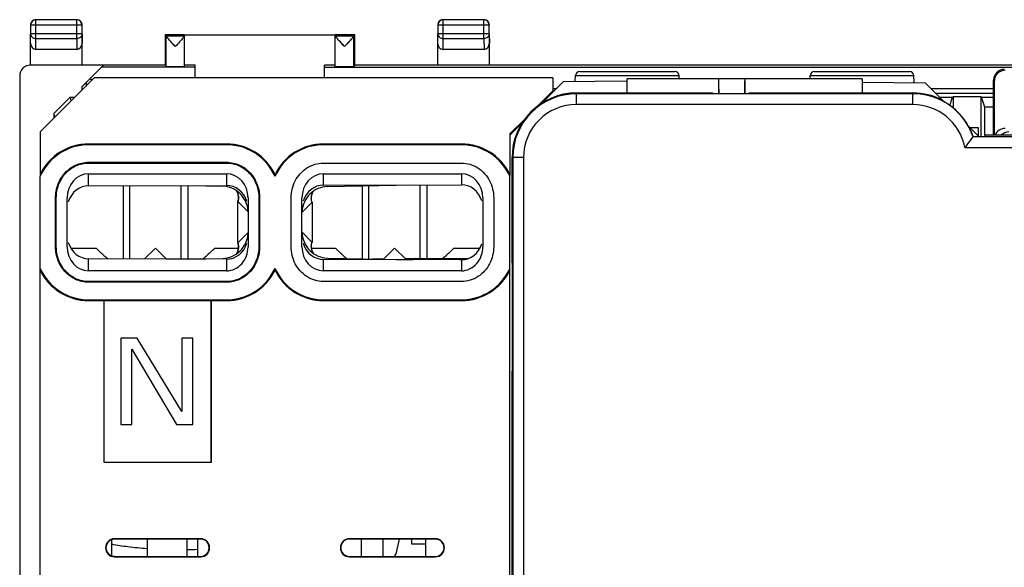
# Model space of a CAD drawing. Units: millimetres. Extents: x -44 to 45.8, y -24.5 to 24.5.
# Drawn here: x -44 to 1.7, y -0.9 to 24.5 of the extents above; entities that cross this region are included whole.
import ezdxf

# ---------------------------------------------------------------- set-up
doc = ezdxf.new("R2010")
doc.units = ezdxf.units.MM
doc.header["$LTSCALE"] = 16.335
doc.layers.get('0').update_dxf_attribs({"linetype": 'CONTINUOUS'})
for name, color, linetype in [('ASSI', 7, 'CONTINUOUS'), ('COPY-PUBBLISH', 7, 'CONTINUOUS'), ('CURVE', 7, 'CONTINUOUS'), ('DRAFT', 7, 'CONTINUOUS'), ('RACCORDO', 7, 'CONTINUOUS'), ('SMUSSO', 7, 'CONTINUOUS'), ('SUPERFICI', 7, 'CONTINUOUS')]:
    doc.layers.add(name, color=color, linetype=linetype)

msp = doc.modelspace()

# ---------------------------------------------------------------- linework, layer by layer
at = {"color": 7, "linetype": 'CONTINUOUS'}
for p, q in [((-43.025, 19.3), (-40.525, 21.8)), ((-19.225, 21.8), (-40.525, 21.8)), ((-19.225, 21.8), (-19.225, 21.2)), ((-19.225, 21.2), (-19.929, 20.496)), ((-0.652, 20.923), (-0.652, 20.41)), ((-20.521, 19.904), (-21.225, 19.2)), ((0.065, 19.56), (0.525, 19.1)), ((0.525, 19.077), (0.525, 19.1)), ((-39.175, 16.798), (-39.175, 13.402)), ((-38.868, 13.401), (-38.868, 16.799)), ((-36.481, 13.4), (-36.481, 16.806)), ((-36.175, 16.807), (-36.175, 13.4)), ((-28.075, 16.791), (-28.075, 13.409)), ((-27.768, 13.403), (-27.768, 16.797)), ((-25.381, 13.4), (-25.381, 16.838)), ((-25.075, 16.839), (-25.075, 13.4)), ((-41.603, 13.9), (-40.425, 13.9)), ((-38.175, 13.4), (-37.675, 13.9)), ((-37.675, 13.9), (-37.175, 13.4)), ((-34.925, 13.9), (-33.825, 13.9)), ((-30.427, 13.9), (-29.325, 13.9)), ((-27.075, 13.4), (-26.575, 13.9)), ((-26.575, 13.9), (-26.075, 13.4)), ((-23.825, 13.9), (-22.616, 13.9)), ((-37.175, 13.4), (-35.764, 13.4)), ((-27.611, 13.4), (-27.075, 13.4)), ((-23.198, 13.4), (-26.075, 13.4)), ((-39.275, 9.718), (-39.275, 5.718)), ((-38.525, 9.718), (-39.275, 9.718)), ((-36.442, 6.314), (-38.525, 9.718)), ((-36.442, 9.718), (-36.442, 6.314)), ((-35.942, 9.718), (-36.442, 9.718)), ((-35.942, 5.718), (-35.942, 9.718)), ((-38.775, 5.718), (-38.775, 9.207)), ((-38.775, 9.207), (-36.692, 5.718)), ((-39.275, 5.718), (-38.775, 5.718)), ((-36.692, 5.718), (-35.942, 5.718)), ((-39.7, -0.398), (-39.7, 0.398)), ((-38.05, -0.398), (-38.05, 0.398)), ((-36.2, -0.398), (-36.2, 0.398)), ((-35.725, 0.399), (-35.725, -0.399)), ((-28.125, 0.399), (-28.125, -0.399)), ((-27.125, 0.399), (-27.125, -0.399))]:
    msp.add_line(p, q, dxfattribs=at)
for centre, radius, start, end in [((-35.245, 19.075), 7.322, 224.9735, 227.0343), ((-35.494, 18.809), 6.958, 227.0423, 227.4274), ((-39.856, 18.809), 6.958, 312.5726, 312.9577), ((-40.193, 19.166), 7.449, 312.9832, 315.0089), ((-24.145, 19.075), 7.322, 224.9735, 227.0343), ((-24.394, 18.809), 6.958, 227.0423, 227.4274), ((-28.756, 18.809), 6.958, 312.5726, 312.9577), ((-29.093, 19.166), 7.449, 312.9832, 315.0089), ((-35.58, 18.716), 6.831, 227.4277, 227.7447), ((-35.66, 18.628), 6.712, 227.7445, 228.1377), ((-35.734, 18.545), 6.601, 228.1379, 228.4594), ((-35.799, 18.472), 6.503, 228.4593, 228.8132), ((-35.863, 18.398), 6.406, 228.8132, 229.1832), ((-36.126, 18.09), 6, 229.1576, 231.3527), ((-39.288, 18.166), 6.1, 308.6949, 310.8249), ((-39.487, 18.398), 6.406, 310.8168, 311.1868), ((-39.551, 18.472), 6.503, 311.1868, 311.5407), ((-39.616, 18.545), 6.601, 311.5406, 311.8621), ((-39.69, 18.628), 6.712, 311.8623, 312.2555), ((-39.77, 18.715), 6.831, 312.2553, 312.5723), ((-24.48, 18.716), 6.831, 227.4277, 227.7447), ((-24.56, 18.628), 6.712, 227.7445, 228.1377), ((-24.634, 18.545), 6.601, 228.1379, 228.4594), ((-24.699, 18.472), 6.503, 228.4593, 228.8132), ((-24.763, 18.398), 6.406, 228.8132, 229.1832), ((-24.997, 18.124), 6.045, 229.164, 231.0483), ((-28.181, 18.159), 6.09, 308.6072, 310.8256), ((-28.387, 18.398), 6.406, 310.8168, 311.1868), ((-28.451, 18.472), 6.503, 311.1868, 311.5407), ((-28.516, 18.545), 6.601, 311.5406, 311.8621), ((-28.59, 18.628), 6.712, 311.8623, 312.2555), ((-28.67, 18.715), 6.831, 312.2553, 312.5723)]:
    msp.add_arc(centre, radius, start, end, dxfattribs=at)
at = {"color": 250, "linetype": 'CONTINUOUS'}
msp.add_arc((-36.628, 22.319), 22.409, 271.0943, 272.3105, dxfattribs=at)
msp.add_open_spline([(-38.051, -0.044), (-38.352, -0.024), (-38.905, 0.026), (-39.454, 0.109), (-39.702, 0.161)], degree=3, knots=[0, 0, 0, 0, 0.544015, 1, 1, 1, 1], dxfattribs=at)
at = {"layer": 'ASSI', "color": 7, "linetype": 'CONTINUOUS'}
for p, q in [((-43.471, 24.246), (-43.471, 23.844)), ((-41.329, 24.496), (-43.221, 24.496)), ((-41.079, 23.844), (-41.079, 24.246)), ((-24.571, 24.246), (-24.571, 23.844)), ((-22.429, 24.496), (-24.321, 24.496)), ((-22.179, 23.844), (-22.179, 24.246)), ((-41.075, 22.4), (-41.075, 23.844)), ((-37.225, 23.8), (-37.225, 22.4)), ((-37.225, 23.8), (-37.181, 23.756)), ((-36.325, 23.8), (-37.225, 23.8)), ((-36.325, 22.334), (-36.325, 23.794)), ((-36.325, 23.794), (-29.325, 23.794)), ((-28.425, 23.8), (-29.325, 23.8)), ((-29.325, 22.334), (-29.325, 23.794)), ((-28.425, 23.8), (-28.469, 23.756)), ((-28.425, 22.4), (-28.425, 23.8)), ((-22.175, 22.4), (-22.175, 23.844)), ((-43.475, 22.4), (-43.475, 23.41)), ((-37.181, 23.756), (-36.325, 23.756)), ((-37.181, 22.334), (-37.181, 23.751)), ((-36.325, 23.751), (-36.325, 23.749)), ((-29.325, 23.756), (-28.469, 23.756)), ((-28.469, 22.334), (-28.469, 23.751)), ((-24.575, 22.4), (-24.575, 23.41)), ((-41.324, 23.123), (-43.226, 23.123)), ((-22.424, 23.123), (-24.326, 23.123)), ((-40.171, 22.4), (-37.225, 22.4)), ((-37.225, 22.4), (-37.181, 22.334)), ((-28.425, 22.4), (-28.469, 22.334)), ((-28.425, 22.4), (30.275, 22.4)), ((-40.084, 22.391), (-43.475, 22.391)), ((-41.075, 21.4), (-40.084, 22.391)), ((-35.825, 22.304), (-40.171, 22.304)), ((-35.825, 22.391), (-36.325, 22.391)), ((-35.825, 21.8), (-35.825, 22.391)), ((-29.825, 21.8), (-29.825, 22.391)), ((-29.325, 22.391), (-29.825, 22.391)), ((-29.825, 22.304), (20.131, 22.304)), ((-43.975, 21.891), (-43.975, -21.891)), ((-43.025, 19.3), (-40.525, 21.8)), ((-19.225, 21.8), (-40.525, 21.8)), ((-19.225, 21.8), (-19.225, 21.15)), ((-15.775, 21.1), (-15.775, 21.759)), ((-4.875, 21.759), (-15.775, 21.759)), ((-11.534, 21.759), (-11.529, 21.754)), ((-10.321, 21.754), (-10.316, 21.759)), ((-4.875, 21.759), (-4.875, 21.1)), ((-41.075, 21.25), (-41.075, 21.4)), ((-19.225, 21.2), (-19.929, 20.496)), ((-1.467, 21.092), (1.225, 21.092)), ((-42.388, 20.149), (-41.638, 20.9)), ((-41.638, 20.9), (-41.607, 20.718)), ((-41.638, 20.9), (-41.425, 20.9)), ((-19.565, 20.81), (-19.616, 20.809)), ((-1.275, 20.9), (-0.675, 20.9)), ((-0.801, 20.523), (-0.675, 20.9)), ((-0.675, 20.9), (-0.652, 20.923)), ((-0.652, 20.923), (-0.652, 20.41)), ((0.65, 20.923), (-0.652, 20.923)), ((0.65, 19.077), (0.65, 20.923)), ((0.673, 20.9), (0.65, 20.923)), ((0.825, 20.444), (0.673, 20.9)), ((0.673, 20.9), (1.225, 20.9)), ((-42.388, 20.149), (-42.388, 19.937)), ((-42.388, 20.149), (-42.358, 19.967)), ((0.825, 19.15), (0.825, 20.444)), ((1.225, 20.444), (0.825, 20.444)), ((-20.521, 19.904), (-21.225, 19.2)), ((-43.025, 19.3), (-43.025, 17.267)), ((-21.225, 19.2), (-21.225, 17.267)), ((-34.375, 18.732), (-40.775, 18.732)), ((-34.375, 18.697), (-40.775, 18.697)), ((-23.475, 18.732), (-29.875, 18.732)), ((-23.475, 18.697), (-29.875, 18.697)), ((-40.775, 17.885), (-34.375, 17.885)), ((-40.775, 17.85), (-34.375, 17.85)), ((-29.875, 17.85), (-23.475, 17.85)), ((-43.025, -19.3), (-43.025, 17.239)), ((-40.775, 17.35), (-34.375, 17.35)), ((-32.125, 17.322), (-32.125, 17.239)), ((-29.875, 17.35), (-23.475, 17.35)), ((-21.225, -14.15), (-21.225, 17.239)), ((-40.775, 16.794), (-34.375, 16.812)), ((-29.875, 16.825), (-23.475, 16.844)), ((-42.31, 13.968), (-42.31, 16.232)), ((-42.275, 13.968), (-42.275, 16.232)), ((-41.775, 13.968), (-41.775, 16.232)), ((-33.375, 16.232), (-33.375, 13.968)), ((-32.875, 16.232), (-32.875, 13.968)), ((-32.84, 16.232), (-32.84, 13.968)), ((-31.375, 13.968), (-31.375, 16.232)), ((-30.875, 13.968), (-30.875, 16.232)), ((-22.475, 16.232), (-22.475, 13.968)), ((-21.975, 16.232), (-21.975, 13.968)), ((-34.375, 13.388), (-40.775, 13.406)), ((-23.475, 13.356), (-29.875, 13.375)), ((-34.375, 12.85), (-40.775, 12.85)), ((-32.125, 12.878), (-32.125, 12.961)), ((-23.475, 12.85), (-29.875, 12.85)), ((-34.375, 12.35), (-40.775, 12.35)), ((-23.475, 12.35), (-29.875, 12.35)), ((-34.375, 12.315), (-40.775, 12.315)), ((-40.775, 11.503), (-34.375, 11.503)), ((-40.775, 11.468), (-40.075, 11.468)), ((-40.075, 11.468), (-40.075, 3.968)), ((-40.075, 11.468), (-40.066, 11.459)), ((-40.066, 11.459), (-40.066, 3.977)), ((-35.084, 11.459), (-40.066, 11.459)), ((-35.075, 11.468), (-35.084, 11.459)), ((-35.084, 3.977), (-35.084, 11.459)), ((-35.075, 3.968), (-35.075, 11.468)), ((-35.075, 11.468), (-34.375, 11.468)), ((-29.875, 11.503), (-23.475, 11.503)), ((-29.875, 11.468), (-23.475, 11.468)), ((-39.275, 9.718), (-39.275, 5.718)), ((-38.525, 9.718), (-39.275, 9.718)), ((-36.442, 6.314), (-38.525, 9.718)), ((-36.442, 9.718), (-36.442, 6.314)), ((-35.942, 9.718), (-36.442, 9.718)), ((-35.942, 5.718), (-35.942, 9.718)), ((-38.775, 5.718), (-38.775, 9.207)), ((-38.775, 9.207), (-36.692, 5.718)), ((-39.275, 5.718), (-38.775, 5.718)), ((-36.692, 5.718), (-35.942, 5.718)), ((-40.075, 3.968), (-40.066, 3.977)), ((-40.075, 3.968), (-35.075, 3.968)), ((-40.066, 3.977), (-35.084, 3.977)), ((-35.075, 3.968), (-35.084, 3.977)), ((-35.575, 0.417), (-39.575, 0.417)), ((-35.575, 0.399), (-39.575, 0.398)), ((-24.675, 0.417), (-28.675, 0.417)), ((-24.675, 0.4), (-28.675, 0.399)), ((-39.575, -0.398), (-35.575, -0.399)), ((-39.575, -0.417), (-35.575, -0.417)), ((-28.675, -0.399), (-24.675, -0.4)), ((-28.675, -0.417), (-24.675, -0.417))]:
    msp.add_line(p, q, dxfattribs=at)
at = {"layer": 'ASSI', "color": 250, "linetype": 'CONTINUOUS'}
for p, q in [((-41.079, 24.246), (-43.471, 24.246)), ((-43.221, 23.628), (-43.221, 24.496)), ((-41.329, 23.628), (-41.329, 24.496)), ((-22.179, 24.246), (-24.571, 24.246)), ((-24.321, 23.628), (-24.321, 24.496)), ((-22.429, 23.628), (-22.429, 24.496)), ((-43.475, 23.41), (-43.471, 23.844)), ((-41.079, 23.844), (-43.471, 23.844)), ((-41.079, 23.844), (-41.075, 23.41)), ((-24.575, 23.41), (-24.571, 23.844)), ((-22.179, 23.844), (-24.571, 23.844)), ((-22.179, 23.844), (-22.175, 23.41)), ((-43.226, 23.123), (-43.221, 23.628)), ((-43.221, 23.628), (-41.329, 23.628)), ((-41.329, 23.628), (-41.324, 23.123)), ((-24.326, 23.123), (-24.321, 23.628)), ((-24.321, 23.628), (-22.429, 23.628)), ((-22.429, 23.628), (-22.424, 23.123)), ((-40.892, 21.583), (-40.892, 21.433)), ((-10.321, 21.754), (-11.529, 21.754)), ((-19.225, 21.304), (-19.071, 21.304)), ((-1.679, 21.304), (1.225, 21.304)), ((-40.775, 18.732), (-40.775, 18.697)), ((-34.375, 18.732), (-34.375, 18.697)), ((-29.875, 18.732), (-29.875, 18.697)), ((-23.475, 18.732), (-23.475, 18.697)), ((-40.775, 17.85), (-40.775, 17.885)), ((-34.375, 17.85), (-34.375, 17.885)), ((-40.775, 16.794), (-40.775, 17.35)), ((-34.375, 17.35), (-34.375, 16.812)), ((-29.875, 16.825), (-29.875, 17.35)), ((-23.475, 17.35), (-23.475, 16.844)), ((-42.275, 16.232), (-42.31, 16.232)), ((-32.875, 16.232), (-32.84, 16.232)), ((-42.275, 13.968), (-42.31, 13.968)), ((-32.875, 13.968), (-32.84, 13.968)), ((-40.775, 12.85), (-40.775, 13.406)), ((-34.375, 13.388), (-34.375, 12.85)), ((-29.875, 12.85), (-29.875, 13.375)), ((-23.475, 13.356), (-23.475, 12.85)), ((-40.775, 12.35), (-40.775, 12.315)), ((-34.375, 12.35), (-34.375, 12.315)), ((-40.775, 11.468), (-40.775, 11.503)), ((-34.375, 11.468), (-34.375, 11.503)), ((-29.875, 11.468), (-29.875, 11.503)), ((-23.475, 11.468), (-23.475, 11.503)), ((-39.575, 0.417), (-39.575, 0.398)), ((-35.575, 0.417), (-35.575, 0.399)), ((-28.675, 0.417), (-28.675, 0.399)), ((-24.675, 0.417), (-24.675, 0.4)), ((-39.575, -0.417), (-39.575, -0.398)), ((-35.575, -0.417), (-35.575, -0.399)), ((-28.675, -0.417), (-28.675, -0.399)), ((-24.675, -0.417), (-24.675, -0.4))]:
    msp.add_line(p, q, dxfattribs=at)
at = {"layer": 'ASSI', "color": 7, "linetype": 'CONTINUOUS'}
for centre, radius, start, end in [((-43.225, 24.25), 0.25, 89.9997, 180.0003), ((-43.221, 24.246), 0.25, 90.0025, 179.9975), ((-41.329, 24.246), 0.25, 0.0025, 89.9975), ((-41.325, 24.25), 0.25, 359.9997, 90.0003), ((-24.325, 24.25), 0.25, 89.9997, 180.0003), ((-24.321, 24.246), 0.25, 90.0025, 179.9975), ((-22.429, 24.246), 0.25, 0.0025, 89.9975), ((-22.425, 24.25), 0.25, 359.9997, 90.0003), ((-38.156, 25.138), 2.305, 319.6833, 320.0271), ((-36.031, 24.75), 5.548, 212.5254, 213.6445), ((-40.775, 16.232), 2.5, 90, 154.1581), ((-40.775, 16.232), 2.465, 90, 155.8876), ((-34.375, 16.232), 2.5, 25.8419, 90), ((-34.375, 16.232), 2.465, 24.1124, 90), ((-29.875, 16.232), 2.5, 90, 154.1581), ((-29.875, 16.232), 2.465, 90, 155.8876), ((-23.475, 16.232), 2.5, 25.8419, 90), ((-23.475, 16.232), 2.465, 24.1124, 90), ((-40.775, 13.968), 2.465, 204.1124, 270), ((-40.775, 13.968), 2.5, 205.8419, 270), ((-34.375, 13.968), 2.465, 270, 335.8876), ((-34.375, 13.968), 2.5, 270, 334.1581), ((-29.875, 13.968), 2.465, 204.1124, 270), ((-29.875, 13.968), 2.5, 205.8419, 270), ((-23.475, 13.968), 2.465, 270, 335.8876), ((-23.475, 13.968), 2.5, 270, 334.1581), ((-39.575, 0), 0.417, 90, 270), ((-35.575, 0), 0.417, 270, 90), ((-28.675, 0), 0.417, 90, 270), ((-24.675, 0), 0.417, 270, 90)]:
    msp.add_arc(centre, radius, start, end, dxfattribs=at)
for centre, major_axis, ratio, start_param, end_param in [((-43.225, 23.411), (0.003, 0.289), 0.866014, -4.700754, -3.132866), ((-41.325, 23.411), (-0.003, 0.289), 0.866014, -3.150319, -1.582432), ((-37.181, 23.256), (0, 0.5), 0.005818, -0.149597, -0.005818), ((-28.469, 23.256), (0, 0.5), 0.005818, 0.005818, 0.149597), ((-24.325, 23.411), (0.003, 0.289), 0.866014, -4.700754, -3.132866), ((-22.425, 23.411), (-0.003, 0.289), 0.866014, -3.150319, -1.582432), ((-43.475, 21.891), (0.447, 0.224), 0.99981, 1.107103, 2.678052), ((-36.753, 22.334), (0.428, 0), 0.008727, -3.135775, 0), ((-28.897, 22.334), (0.428, 0), 0.008727, -3.141593, -0.005818), ((-11.534, 20.759), (0, 1), 0.008727, -1.25015, -0.008727), ((-11.529, 19.754), (0, 2), 0.008727, -0.850232, -0.008727), ((-10.321, 19.754), (0, 2), 0.008727, 0.008727, 0.850232), ((-10.316, 20.759), (0, 1), 0.008727, 0.008727, 1.25015), ((-40.775, 16.232), (0, 1.118), 0.894427, 0, 1.570796), ((-34.375, 16.232), (0, 1.118), 0.894427, -1.570796, 0), ((-29.875, 16.232), (0, 1.118), 0.894427, 0, 1.570796), ((-23.475, 16.232), (0, 1.118), 0.894427, -1.570796, 0), ((-40.775, 15.676), (0.013, 1.118), 0.894398, 0.012877, 1.247696), ((-34.375, 15.694), (0.013, 1.118), 0.894398, -1.220081, 0.012877), ((-29.875, 15.707), (0.013, 1.118), 0.894398, 0.012877, 1.247696), ((-23.475, 15.725), (0.013, 1.118), 0.894398, -1.220081, 0.012877), ((-40.775, 13.968), (0, 1.118), 0.894427, -4.712389, -3.141593), ((-40.775, 14.524), (-0.013, 1.118), 0.894398, -4.386789, -3.154469), ((-34.375, 14.506), (-0.013, 1.118), 0.894398, -3.154469, -1.919021), ((-34.375, 13.968), (0, 1.118), 0.894427, -3.141593, -1.570796), ((-29.875, 13.968), (0, 1.118), 0.894427, -4.712389, -3.141593), ((-29.875, 14.493), (-0.013, 1.118), 0.894398, -4.386789, -3.154469), ((-23.475, 14.475), (-0.013, 1.118), 0.894398, -3.154469, -1.919021), ((-23.475, 13.968), (0, 1.118), 0.894427, -3.141593, -1.570796), ((-39.575, 0), (0.398, 0), 1, 1.570897, 4.712288), ((-35.575, 0), (0.399, 0), 1, -1.570897, 1.570897), ((-28.675, 0), (0.399, 0), 1, 1.570897, 4.712288), ((-24.675, 0), (0.4, 0), 1, -1.570897, 1.570897)]:
    msp.add_ellipse(centre, major_axis=major_axis, ratio=ratio, start_param=start_param, end_param=end_param, dxfattribs=at)
at = {"layer": 'ASSI', "color": 250, "linetype": 'CONTINUOUS'}
for points in [[(-43.471, 23.844), (-43.471, 23.816), (-43.457, 23.757), (-43.4, 23.686), (-43.317, 23.639), (-43.253, 23.628), (-43.221, 23.628)], [(-41.079, 23.844), (-41.079, 23.816), (-41.093, 23.757), (-41.15, 23.686), (-41.233, 23.639), (-41.297, 23.628), (-41.329, 23.628)], [(-24.571, 23.844), (-24.571, 23.816), (-24.557, 23.757), (-24.5, 23.686), (-24.417, 23.639), (-24.353, 23.628), (-24.321, 23.628)], [(-22.179, 23.844), (-22.179, 23.816), (-22.193, 23.757), (-22.25, 23.686), (-22.333, 23.639), (-22.397, 23.628), (-22.429, 23.628)]]:
    msp.add_open_spline(points, degree=3, knots=[0, 0, 0, 0, 0.233162, 0.476671, 0.733812, 1, 1, 1, 1], dxfattribs=at)
at = {"layer": 'ASSI', "color": 7, "linetype": 'CONTINUOUS'}
for points, knots in [([(-36.753, 23.256), (-36.777, 23.282), (-36.824, 23.334), (-36.895, 23.41), (-36.963, 23.484), (-37.017, 23.544), (-37.058, 23.59), (-37.086, 23.622), (-37.111, 23.651), (-37.134, 23.679), (-37.153, 23.702), (-37.167, 23.722), (-37.176, 23.736), (-37.18, 23.746), (-37.181, 23.749), (-37.181, 23.751)], [0, 0, 0, 0, 0.16137, 0.320552, 0.475032, 0.621532, 0.690416, 0.755413, 0.815585, 0.869799, 0.916721, 0.954883, 0.982875, 0.992776, 1, 1, 1, 1]), ([(-36.753, 23.256), (-36.801, 23.308), (-36.871, 23.384), (-36.963, 23.484), (-37.027, 23.555), (-37.084, 23.619), (-37.126, 23.668), (-37.153, 23.702), (-37.167, 23.722), (-37.177, 23.738), (-37.181, 23.747), (-37.181, 23.751)], [0, 0, 0, 0, 0.320579, 0.475072, 0.621584, 0.755475, 0.869866, 0.916792, 0.954957, 0.982952, 1, 1, 1, 1]), ([(-36.39, 23.657), (-36.444, 23.593), (-36.565, 23.46), (-36.687, 23.327), (-36.753, 23.256)], [0, 0, 0, 0, 0.462568, 1, 1, 1, 1]), ([(-36.325, 23.751), (-36.325, 23.749), (-36.326, 23.745), (-36.33, 23.737), (-36.336, 23.727), (-36.347, 23.711), (-36.365, 23.688), (-36.381, 23.668), (-36.39, 23.657)], [0, 0, 0, 0, 0.0505, 0.123847, 0.220455, 0.339235, 0.636293, 1, 1, 1, 1]), ([(-36.325, 23.749), (-36.326, 23.744), (-36.333, 23.732), (-36.346, 23.712), (-36.366, 23.686), (-36.381, 23.667), (-36.39, 23.657)], [0, 0, 0, 0, 0.136217, 0.355589, 0.647873, 1, 1, 1, 1]), ([(-28.897, 23.256), (-28.921, 23.282), (-28.969, 23.334), (-29.039, 23.41), (-29.107, 23.485), (-29.162, 23.545), (-29.203, 23.591), (-29.23, 23.623), (-29.256, 23.652), (-29.278, 23.679), (-29.297, 23.703), (-29.312, 23.723), (-29.32, 23.737), (-29.324, 23.746), (-29.325, 23.75), (-29.325, 23.751)], [0, 0, 0, 0, 0.161757, 0.321306, 0.476111, 0.622859, 0.69182, 0.756851, 0.817, 0.871117, 0.917853, 0.955724, 0.983319, 0.992994, 1, 1, 1, 1]), ([(-28.897, 23.256), (-28.945, 23.308), (-29.015, 23.384), (-29.107, 23.485), (-29.171, 23.555), (-29.228, 23.62), (-29.27, 23.669), (-29.297, 23.703), (-29.312, 23.723), (-29.321, 23.738), (-29.325, 23.748), (-29.325, 23.751)], [0, 0, 0, 0, 0.321336, 0.476155, 0.622916, 0.756919, 0.871192, 0.917932, 0.955807, 0.983405, 1, 1, 1, 1]), ([(-28.469, 23.751), (-28.469, 23.747), (-28.473, 23.738), (-28.483, 23.722), (-28.497, 23.702), (-28.524, 23.668), (-28.566, 23.619), (-28.623, 23.555), (-28.687, 23.484), (-28.779, 23.384), (-28.849, 23.308), (-28.897, 23.256)], [0, 0, 0, 0, 0.017048, 0.045043, 0.083208, 0.130134, 0.244525, 0.378416, 0.524928, 0.679421, 1, 1, 1, 1]), ([(-28.535, 23.656), (-28.56, 23.627), (-28.615, 23.564), (-28.703, 23.467), (-28.798, 23.363), (-28.864, 23.292), (-28.897, 23.256)], [0, 0, 0, 0, 0.215203, 0.462929, 0.72776, 1, 1, 1, 1]), ([(-28.469, 23.751), (-28.469, 23.749), (-28.471, 23.744), (-28.474, 23.736), (-28.48, 23.727), (-28.491, 23.71), (-28.51, 23.687), (-28.526, 23.667), (-28.535, 23.656)], [0, 0, 0, 0, 0.051603, 0.12589, 0.223092, 0.342073, 0.638384, 1, 1, 1, 1]), ([(-42.31, 16.232), (-42.31, 16.44), (-42.237, 16.858), (-41.965, 17.315), (-41.657, 17.599), (-41.298, 17.813), (-40.982, 17.885), (-40.775, 17.885)], [0, 0, 0, 0, 0.249946, 0.499722, 0.625157, 0.750586, 1, 1, 1, 1]), ([(-42.275, 16.232), (-42.275, 16.436), (-42.203, 16.846), (-41.937, 17.294), (-41.636, 17.571), (-41.286, 17.78), (-40.977, 17.85), (-40.775, 17.85)], [0, 0, 0, 0, 0.250693, 0.50067, 0.625794, 0.750908, 1, 1, 1, 1]), ([(-34.375, 17.885), (-34.168, 17.885), (-33.852, 17.813), (-33.493, 17.599), (-33.185, 17.315), (-32.913, 16.858), (-32.84, 16.44), (-32.84, 16.232)], [0, 0, 0, 0, 0.24942, 0.374852, 0.500288, 0.750059, 1, 1, 1, 1]), ([(-34.375, 17.85), (-34.173, 17.85), (-33.864, 17.78), (-33.514, 17.571), (-33.213, 17.294), (-32.947, 16.846), (-32.875, 16.436), (-32.875, 16.232)], [0, 0, 0, 0, 0.249092, 0.374206, 0.49933, 0.749307, 1, 1, 1, 1]), ([(-40.775, 12.315), (-40.982, 12.315), (-41.298, 12.387), (-41.657, 12.601), (-41.965, 12.885), (-42.237, 13.342), (-42.31, 13.76), (-42.31, 13.968)], [0, 0, 0, 0, 0.24942, 0.374852, 0.500288, 0.750059, 1, 1, 1, 1]), ([(-40.775, 12.35), (-40.977, 12.35), (-41.286, 12.42), (-41.636, 12.629), (-41.937, 12.906), (-42.203, 13.354), (-42.275, 13.764), (-42.275, 13.968)], [0, 0, 0, 0, 0.249092, 0.374206, 0.49933, 0.749307, 1, 1, 1, 1]), ([(-32.875, 13.968), (-32.875, 13.764), (-32.947, 13.354), (-33.213, 12.906), (-33.514, 12.629), (-33.864, 12.42), (-34.173, 12.35), (-34.375, 12.35)], [0, 0, 0, 0, 0.250693, 0.50067, 0.625794, 0.750908, 1, 1, 1, 1]), ([(-32.84, 13.968), (-32.84, 13.76), (-32.913, 13.342), (-33.185, 12.885), (-33.493, 12.601), (-33.852, 12.387), (-34.168, 12.315), (-34.375, 12.315)], [0, 0, 0, 0, 0.249946, 0.499722, 0.625157, 0.750586, 1, 1, 1, 1])]:
    msp.add_open_spline(points, degree=3, knots=knots, dxfattribs=at)
for points in [[(-31.375, 16.232), (-31.375, 16.505), (-31.246, 17.052), (-30.689, 17.684), (-30.147, 17.85), (-29.875, 17.85)], [(-23.475, 17.85), (-23.203, 17.85), (-22.661, 17.684), (-22.104, 17.052), (-21.975, 16.505), (-21.975, 16.232)], [(-29.875, 12.35), (-30.147, 12.35), (-30.689, 12.516), (-31.246, 13.148), (-31.375, 13.695), (-31.375, 13.968)], [(-21.975, 13.968), (-21.975, 13.695), (-22.104, 13.148), (-22.661, 12.516), (-23.203, 12.35), (-23.475, 12.35)]]:
    msp.add_open_spline(points, degree=3, dxfattribs=at)
at = {"layer": 'COPY-PUBBLISH', "color": 250, "linetype": 'CONTINUOUS'}
for p, q in [((-18.125, 21.065), (-18.125, 21.1)), ((-18.125, 20.565), (-18.125, 21.065)), ((-2.525, 21.065), (-18.125, 21.065)), ((-2.525, 21.065), (-2.525, 21.1)), ((-2.525, 20.565), (-2.525, 21.065)), ((-2.525, 20.565), (-18.125, 20.565)), ((44.643, 19.068), (0.278, 19.068)), ((-0.105, 18.568), (45.143, 18.568)), ((-21.09, 18.1), (-21.125, 18.1)), ((-21.09, 18.1), (-21.09, -8.965)), ((-20.59, 18.1), (-21.09, 18.1)), ((-20.59, 18.1), (-20.59, -8.965))]:
    msp.add_line(p, q, dxfattribs=at)
at = {"layer": 'COPY-PUBBLISH', "color": 7, "linetype": 'CONTINUOUS'}
for p, q in [((-18.125, 21.1), (-11.825, 21.1)), ((-11.825, 21.1), (-11.812, 21.074)), ((-11.812, 21.074), (-10.138, 21.074)), ((-10.125, 21.1), (-10.138, 21.074)), ((-10.125, 21.1), (-2.525, 21.1)), ((0.278, 19.068), (0.284, 19.077)), ((0.284, 19.077), (0.825, 19.077)), ((0.825, 19.15), (0.825, 19.077)), ((44.725, 19.15), (0.825, 19.15)), ((-21.125, 13.2), (-21.125, 18.1)), ((-21.125, 13.2), (-21.099, 13.187)), ((-21.099, 8.213), (-21.099, 13.187)), ((-21.125, 8.2), (-21.099, 8.213)), ((-21.125, -8), (-21.125, 8.2))]:
    msp.add_line(p, q, dxfattribs=at)
for centre, radius, start, end in [((-18.125, 18.1), 3, 89.9919, 179.9919), ((-2.525, 18.1), 3, 62.1819, 89.9919), ((-14.593, 15.925), 14.307, 19.5687, 19.7246), ((-2.525, 18.1), 2.974, 19.1735, 61.6291)]:
    msp.add_arc(centre, radius, start, end, dxfattribs=at)
at = {"layer": 'COPY-PUBBLISH', "color": 250, "linetype": 'CONTINUOUS'}
for centre, radius, start, end in [((-18.125, 18.1), 2.965, 90, 180), ((-2.525, 18.1), 2.965, 19.0515, 90), ((-18.125, 18.1), 2.465, 90, 180), ((-2.525, 18.1), 2.465, 10.9417, 90)]:
    msp.add_arc(centre, radius, start, end, dxfattribs=at)
at = {"layer": 'COPY-PUBBLISH', "color": 7, "linetype": 'CONTINUOUS'}
msp.add_open_spline([(-0.105, 18.568), (-0.059, 18.624), (0.073, 18.788), (0.198, 18.956), (0.278, 19.068)], degree=3, knots=[0, 0, 0, 0, 0.345622, 1, 1, 1, 1], dxfattribs=at)
at = {"layer": 'CURVE', "color": 7, "linetype": 'CONTINUOUS'}
for p, q in [((-25.775, 0.17), (-25.775, 0.4)), ((-25.125, 0.17), (-25.775, 0.17))]:
    msp.add_line(p, q, dxfattribs=at)
at = {"layer": 'DRAFT', "color": 7, "linetype": 'CONTINUOUS'}
for p, q in [((-37.225, 23.8), (-37.225, 22.4)), ((-36.325, 23.8), (-37.225, 23.8)), ((-36.325, 23.794), (-29.325, 23.794)), ((-28.425, 23.8), (-29.325, 23.8)), ((-28.425, 22.4), (-28.425, 23.8)), ((-40.084, 22.4), (-37.225, 22.4)), ((-37.225, 22.4), (-37.181, 22.334)), ((-28.425, 22.4), (-28.469, 22.334)), ((-28.425, 22.4), (30.275, 22.4)), ((-35.825, 22.391), (-36.325, 22.391)), ((-29.325, 22.391), (-29.825, 22.391)), ((-18.191, 21.629), (-18.182, 21.905)), ((-13.363, 21.759), (-13.368, 21.905)), ((-7.287, 21.759), (-7.282, 21.905)), ((-2.457, 21.579), (-2.468, 21.905)), ((-41.075, 21.25), (-41.075, 21.4)), ((-19.225, 21.2), (-19.225, 21.15)), ((-1.467, 21.092), (1.225, 21.092)), ((-19.565, 20.81), (-19.616, 20.809)), ((-1.275, 20.9), (-0.675, 20.9)), ((-0.801, 20.523), (-0.675, 20.9)), ((-0.675, 20.9), (-0.652, 20.923)), ((0.65, 20.923), (-0.652, 20.923)), ((0.65, 19.077), (0.65, 20.923)), ((0.673, 20.9), (0.65, 20.923)), ((0.825, 20.444), (0.673, 20.9)), ((0.673, 20.9), (1.225, 20.9)), ((-42.388, 20.149), (-42.388, 19.937)), ((0.825, 19.15), (0.825, 20.444)), ((1.225, 20.444), (0.825, 20.444)), ((-43.025, 19.3), (-43.025, 17.267)), ((-21.225, 19.2), (-21.225, 17.267)), ((0.525, 19.481), (0.143, 19.482)), ((0.525, 19.1), (0.525, 19.481)), ((-34.375, 18.732), (-40.775, 18.732)), ((-34.375, 18.697), (-40.775, 18.697)), ((-23.475, 18.732), (-29.875, 18.732)), ((-23.475, 18.697), (-29.875, 18.697)), ((-40.775, 17.885), (-34.375, 17.885)), ((-40.775, 17.85), (-34.375, 17.85)), ((-43.025, -19.3), (-43.025, 17.239)), ((-32.125, 17.322), (-32.125, 17.239)), ((-21.225, -14.15), (-21.225, 17.239)), ((-40.775, 16.794), (-34.375, 16.812)), ((-29.875, 16.825), (-23.475, 16.844)), ((-42.31, 13.968), (-42.31, 16.232)), ((-42.275, 13.968), (-42.275, 16.232)), ((-32.875, 16.232), (-32.875, 13.968)), ((-32.84, 16.232), (-32.84, 13.968)), ((-34.375, 13.388), (-40.775, 13.406)), ((-23.475, 13.356), (-29.875, 13.375)), ((-32.125, 12.878), (-32.125, 12.961)), ((-34.375, 12.35), (-40.775, 12.35)), ((-34.375, 12.315), (-40.775, 12.315)), ((-40.775, 11.503), (-34.375, 11.503)), ((-40.775, 11.468), (-40.075, 11.468)), ((-40.075, 11.468), (-40.075, 3.968)), ((-40.075, 11.468), (-40.066, 11.459)), ((-40.066, 11.459), (-40.066, 3.977)), ((-35.084, 11.459), (-40.066, 11.459)), ((-35.075, 11.468), (-35.084, 11.459)), ((-35.084, 3.977), (-35.084, 11.459)), ((-35.075, 3.968), (-35.075, 11.468)), ((-35.075, 11.468), (-34.375, 11.468)), ((-29.875, 11.503), (-23.475, 11.503)), ((-29.875, 11.468), (-23.475, 11.468)), ((-40.075, 3.968), (-40.066, 3.977)), ((-40.075, 3.968), (-35.075, 3.968)), ((-40.066, 3.977), (-35.084, 3.977)), ((-35.075, 3.968), (-35.084, 3.977)), ((-35.575, 0.417), (-39.575, 0.417)), ((-35.575, 0.399), (-39.575, 0.398)), ((-24.675, 0.417), (-28.675, 0.417)), ((-24.675, 0.4), (-28.675, 0.399)), ((-39.575, -0.398), (-35.575, -0.399)), ((-39.575, -0.417), (-35.575, -0.417)), ((-28.675, -0.399), (-24.675, -0.4)), ((-28.675, -0.417), (-24.675, -0.417))]:
    msp.add_line(p, q, dxfattribs=at)
at = {"layer": 'DRAFT', "color": 250, "linetype": 'CONTINUOUS'}
for p, q in [((-19.225, 21.304), (-19.071, 21.304)), ((-1.679, 21.304), (1.225, 21.304)), ((-40.775, 18.732), (-40.775, 18.697)), ((-34.375, 18.732), (-34.375, 18.697)), ((-29.875, 18.732), (-29.875, 18.697)), ((-23.475, 18.732), (-23.475, 18.697)), ((-40.775, 17.85), (-40.775, 17.885)), ((-34.375, 17.85), (-34.375, 17.885)), ((-40.775, 16.794), (-40.775, 17.35)), ((-34.375, 17.35), (-34.375, 16.812)), ((-29.875, 16.825), (-29.875, 17.35)), ((-23.475, 17.35), (-23.475, 16.844)), ((-42.275, 16.232), (-42.31, 16.232)), ((-32.875, 16.232), (-32.84, 16.232)), ((-42.275, 13.968), (-42.31, 13.968)), ((-32.875, 13.968), (-32.84, 13.968)), ((-40.775, 12.85), (-40.775, 13.406)), ((-34.375, 13.388), (-34.375, 12.85)), ((-29.875, 12.85), (-29.875, 13.375)), ((-23.475, 13.356), (-23.475, 12.85)), ((-40.775, 12.35), (-40.775, 12.315)), ((-34.375, 12.35), (-34.375, 12.315)), ((-40.775, 11.468), (-40.775, 11.503)), ((-34.375, 11.468), (-34.375, 11.503)), ((-29.875, 11.468), (-29.875, 11.503)), ((-23.475, 11.468), (-23.475, 11.503)), ((-39.575, 0.417), (-39.575, 0.398)), ((-35.575, 0.417), (-35.575, 0.399)), ((-28.675, 0.417), (-28.675, 0.399)), ((-24.675, 0.417), (-24.675, 0.4)), ((-39.575, -0.417), (-39.575, -0.398)), ((-35.575, -0.417), (-35.575, -0.399)), ((-28.675, -0.417), (-28.675, -0.399)), ((-24.675, -0.417), (-24.675, -0.4))]:
    msp.add_line(p, q, dxfattribs=at)
at = {"layer": 'DRAFT', "color": 7, "linetype": 'CONTINUOUS'}
for centre, radius, start, end in [((-40.775, 16.232), 2.5, 90, 154.1581), ((-40.775, 16.232), 2.465, 90, 155.8876), ((-34.375, 16.232), 2.5, 25.8419, 90), ((-34.375, 16.232), 2.465, 24.1124, 90), ((-29.875, 16.232), 2.5, 90, 154.1581), ((-29.875, 16.232), 2.465, 90, 155.8876), ((-23.475, 16.232), 2.5, 25.8419, 90), ((-23.475, 16.232), 2.465, 24.1124, 90), ((-40.775, 13.968), 2.465, 204.1124, 270), ((-40.775, 13.968), 2.5, 205.8419, 270), ((-34.375, 13.968), 2.465, 270, 335.8876), ((-34.375, 13.968), 2.5, 270, 334.1581), ((-29.875, 13.968), 2.465, 204.1124, 270), ((-29.875, 13.968), 2.5, 205.8419, 270), ((-23.475, 13.968), 2.465, 270, 335.8876), ((-23.475, 13.968), 2.5, 270, 334.1581), ((-39.575, 0), 0.417, 90, 270), ((-35.575, 0), 0.417, 270, 90), ((-28.675, 0), 0.417, 90, 270), ((-24.675, 0), 0.417, 270, 90)]:
    msp.add_arc(centre, radius, start, end, dxfattribs=at)
for centre, major_axis, ratio, start_param, end_param in [((-36.753, 22.334), (0.428, 0), 0.008727, -3.135775, 0), ((-28.897, 22.334), (0.428, 0), 0.008727, -3.141593, -0.005818), ((-40.775, 15.676), (0.013, 1.118), 0.894398, 0.012877, 1.247696), ((-34.375, 15.694), (0.013, 1.118), 0.894398, -1.220081, 0.012877), ((-29.875, 15.707), (0.013, 1.118), 0.894398, 0.012877, 1.247696), ((-23.475, 15.725), (0.013, 1.118), 0.894398, -1.220081, 0.012877), ((-40.775, 14.524), (-0.013, 1.118), 0.894398, -4.386789, -3.154469), ((-34.375, 14.506), (-0.013, 1.118), 0.894398, -3.154469, -1.919021), ((-29.875, 14.493), (-0.013, 1.118), 0.894398, -4.386789, -3.154469), ((-23.475, 14.475), (-0.013, 1.118), 0.894398, -3.154469, -1.919021), ((-39.575, 0), (0.398, 0), 1, 1.570897, 4.712288), ((-35.575, 0), (0.399, 0), 1, -1.570897, 1.570897), ((-28.675, 0), (0.399, 0), 1, 1.570897, 4.712288), ((-24.675, 0), (0.4, 0), 1, -1.570897, 1.570897)]:
    msp.add_ellipse(centre, major_axis=major_axis, ratio=ratio, start_param=start_param, end_param=end_param, dxfattribs=at)
for points, knots in [([(-42.31, 16.232), (-42.31, 16.44), (-42.237, 16.858), (-41.965, 17.315), (-41.657, 17.599), (-41.298, 17.813), (-40.982, 17.885), (-40.775, 17.885)], [0, 0, 0, 0, 0.249946, 0.499722, 0.625157, 0.750586, 1, 1, 1, 1]), ([(-42.275, 16.232), (-42.275, 16.436), (-42.203, 16.846), (-41.937, 17.294), (-41.636, 17.571), (-41.286, 17.78), (-40.977, 17.85), (-40.775, 17.85)], [0, 0, 0, 0, 0.250693, 0.50067, 0.625794, 0.750908, 1, 1, 1, 1]), ([(-34.375, 17.885), (-34.168, 17.885), (-33.852, 17.813), (-33.493, 17.599), (-33.185, 17.315), (-32.913, 16.858), (-32.84, 16.44), (-32.84, 16.232)], [0, 0, 0, 0, 0.24942, 0.374852, 0.500288, 0.750059, 1, 1, 1, 1]), ([(-34.375, 17.85), (-34.173, 17.85), (-33.864, 17.78), (-33.514, 17.571), (-33.213, 17.294), (-32.947, 16.846), (-32.875, 16.436), (-32.875, 16.232)], [0, 0, 0, 0, 0.249092, 0.374206, 0.49933, 0.749307, 1, 1, 1, 1]), ([(-40.775, 12.315), (-40.982, 12.315), (-41.298, 12.387), (-41.657, 12.601), (-41.965, 12.885), (-42.237, 13.342), (-42.31, 13.76), (-42.31, 13.968)], [0, 0, 0, 0, 0.24942, 0.374852, 0.500288, 0.750059, 1, 1, 1, 1]), ([(-40.775, 12.35), (-40.977, 12.35), (-41.286, 12.42), (-41.636, 12.629), (-41.937, 12.906), (-42.203, 13.354), (-42.275, 13.764), (-42.275, 13.968)], [0, 0, 0, 0, 0.249092, 0.374206, 0.49933, 0.749307, 1, 1, 1, 1]), ([(-32.875, 13.968), (-32.875, 13.764), (-32.947, 13.354), (-33.213, 12.906), (-33.514, 12.629), (-33.864, 12.42), (-34.173, 12.35), (-34.375, 12.35)], [0, 0, 0, 0, 0.250693, 0.50067, 0.625794, 0.750908, 1, 1, 1, 1]), ([(-32.84, 13.968), (-32.84, 13.76), (-32.913, 13.342), (-33.185, 12.885), (-33.493, 12.601), (-33.852, 12.387), (-34.168, 12.315), (-34.375, 12.315)], [0, 0, 0, 0, 0.249946, 0.499722, 0.625157, 0.750586, 1, 1, 1, 1])]:
    msp.add_open_spline(points, degree=3, knots=knots, dxfattribs=at)
at = {"layer": 'RACCORDO', "color": 250, "linetype": 'CONTINUOUS'}
for p, q in [((-43.471, 24.246), (-43.471, 23.844)), ((-41.079, 24.246), (-43.471, 24.246)), ((-43.221, 23.628), (-43.221, 24.496)), ((-41.329, 24.496), (-43.221, 24.496)), ((-41.329, 23.628), (-41.329, 24.496)), ((-41.079, 23.844), (-41.079, 24.246)), ((-24.571, 24.246), (-24.571, 23.844)), ((-22.179, 24.246), (-24.571, 24.246)), ((-24.321, 23.628), (-24.321, 24.496)), ((-22.429, 24.496), (-24.321, 24.496)), ((-22.429, 23.628), (-22.429, 24.496)), ((-22.179, 23.844), (-22.179, 24.246)), ((-43.475, 23.41), (-43.471, 23.844)), ((-41.079, 23.844), (-43.471, 23.844)), ((-41.079, 23.844), (-41.075, 23.41)), ((-24.575, 23.41), (-24.571, 23.844)), ((-22.179, 23.844), (-24.571, 23.844)), ((-22.179, 23.844), (-22.175, 23.41)), ((-43.226, 23.123), (-43.221, 23.628)), ((-43.221, 23.628), (-41.329, 23.628)), ((-41.329, 23.628), (-41.324, 23.123)), ((-24.326, 23.123), (-24.321, 23.628)), ((-24.321, 23.628), (-22.429, 23.628)), ((-22.429, 23.628), (-22.424, 23.123)), ((-35.825, 22.304), (-40.171, 22.304)), ((-29.825, 22.304), (20.131, 22.304)), ((-40.892, 21.583), (-40.892, 21.433)), ((-18.182, 21.905), (-13.368, 21.905)), ((-7.282, 21.905), (-2.468, 21.905)), ((1.225, 21.7), (1.267, 21.658)), ((-33.846, 16.06), (-33.846, 16.06)), ((-33.376, 15.581), (-33.846, 16.06)), ((-30.407, 16.035), (-30.87, 15.564)), ((-30.87, 14.636), (-30.407, 14.165)), ((-33.846, 14.14), (-33.376, 14.619)), ((-30.408, 14.165), (-30.407, 14.165))]:
    msp.add_line(p, q, dxfattribs=at)
at = {"layer": 'RACCORDO', "color": 7, "linetype": 'CONTINUOUS'}
for p, q in [((-41.075, 22.4), (-41.075, 23.844)), ((-22.175, 22.4), (-22.175, 23.844)), ((-43.475, 22.4), (-43.475, 23.41)), ((-29.325, 22.334), (-29.325, 23.751)), ((-24.575, 22.4), (-24.575, 23.41)), ((-41.324, 23.123), (-43.226, 23.123)), ((-22.424, 23.123), (-24.326, 23.123)), ((-40.084, 22.391), (-43.475, 22.391)), ((-41.075, 21.4), (-40.084, 22.391)), ((-35.825, 21.8), (-35.825, 22.391)), ((-29.825, 21.8), (-29.825, 22.391)), ((-17.982, 22.098), (-13.568, 22.098)), ((-7.082, 22.098), (-2.668, 22.098)), ((-43.975, 21.891), (-43.975, -21.891)), ((-19.76, 20.615), (-18.751, 21.624)), ((-15.775, 21.65), (-18.751, 21.624)), ((-4.875, 21.6), (-1.949, 21.574)), ((-1.949, 21.574), (-1.132, 20.757)), ((1.225, 19.15), (1.225, 21.7)), ((1.267, 19.15), (1.267, 21.658)), ((-41.638, 20.9), (-41.607, 20.718)), ((-1.123, 20.748), (-1.063, 20.688)), ((-42.388, 20.149), (-42.358, 19.967)), ((-21.225, 19.15), (-20.64, 19.735)), ((-40.775, 17.35), (-34.375, 17.35)), ((-29.875, 17.35), (-23.475, 17.35)), ((-36.126, 16.807), (-34.55, 16.776)), ((-29.696, 16.759), (-25.717, 16.837)), ((-41.775, 13.968), (-41.775, 16.232)), ((-33.846, 14.14), (-33.846, 16.06)), ((-33.375, 16.232), (-33.375, 13.968)), ((-30.875, 13.968), (-30.875, 16.232)), ((-30.407, 16.035), (-30.407, 14.165)), ((-22.475, 16.232), (-22.475, 13.968)), ((-36.126, 13.393), (-34.55, 13.424)), ((-29.696, 13.441), (-25.717, 13.363)), ((-34.375, 12.85), (-40.775, 12.85)), ((-23.475, 12.85), (-29.875, 12.85)), ((-25.125, -0.4), (-25.125, 0.4))]:
    msp.add_line(p, q, dxfattribs=at)
for points in [[(-33.915, 16.566), (-33.904, 16.547), (-33.886, 16.514), (-33.871, 16.479), (-33.858, 16.445), (-33.847, 16.41), (-33.837, 16.375), (-33.83, 16.34), (-33.825, 16.305), (-33.822, 16.27), (-33.821, 16.234), (-33.823, 16.199), (-33.826, 16.164), (-33.831, 16.129), (-33.838, 16.094), (-33.846, 16.06)], [(-30.408, 16.035), (-30.416, 16.069), (-30.424, 16.103), (-30.429, 16.138), (-30.432, 16.173), (-30.433, 16.208), (-30.432, 16.244), (-30.429, 16.279), (-30.424, 16.314), (-30.417, 16.35), (-30.408, 16.385), (-30.396, 16.42), (-30.383, 16.455), (-30.367, 16.489), (-30.35, 16.523), (-30.337, 16.545)], [(-33.846, 14.14), (-33.838, 14.106), (-33.831, 14.071), (-33.825, 14.037), (-33.822, 14.002), (-33.821, 13.967), (-33.822, 13.931), (-33.825, 13.896), (-33.83, 13.861), (-33.837, 13.826), (-33.846, 13.791), (-33.857, 13.756), (-33.87, 13.722), (-33.886, 13.688), (-33.903, 13.654), (-33.915, 13.634)], [(-30.337, 13.655), (-30.351, 13.679), (-30.369, 13.713), (-30.384, 13.748), (-30.398, 13.783), (-30.409, 13.818), (-30.418, 13.853), (-30.425, 13.889), (-30.43, 13.924), (-30.433, 13.959), (-30.434, 13.994), (-30.433, 14.029), (-30.429, 14.064), (-30.424, 14.098), (-30.417, 14.132), (-30.408, 14.165)]]:
    msp.add_lwpolyline(points, dxfattribs=at)
for centre, radius, start, end in [((-43.225, 24.25), 0.25, 158.1815, 180.0004), ((-43.225, 24.25), 0.25, 150.0054, 158.1774), ((-43.225, 24.25), 0.25, 89.9997, 150.0001), ((-41.325, 24.25), 0.25, 68.1815, 90.0004), ((-41.325, 24.25), 0.25, 60.0054, 68.1774), ((-41.325, 24.25), 0.25, 359.9997, 60.0001), ((-24.325, 24.25), 0.25, 158.1815, 180.0004), ((-24.325, 24.25), 0.25, 150.0054, 158.1774), ((-24.325, 24.25), 0.25, 89.9997, 150.0001), ((-22.425, 24.25), 0.25, 68.1815, 90.0004), ((-22.425, 24.25), 0.25, 60.0054, 68.1774), ((-22.425, 24.25), 0.25, 359.9997, 60.0001), ((-17.982, 21.898), 0.2, 90, 178), ((-13.568, 21.898), 0.2, 2, 90), ((-7.082, 21.898), 0.2, 90, 178), ((-2.668, 21.898), 0.2, 2, 90), ((-36.031, 24.75), 5.548, 212.5254, 213.6445)]:
    msp.add_arc(centre, radius, start, end, dxfattribs=at)
at = {"layer": 'RACCORDO', "color": 250, "linetype": 'CONTINUOUS'}
for centre, start, end in [((-43.221, 24.246), 90.0025, 179.9975), ((-41.329, 24.246), 0.0025, 89.9975), ((-24.321, 24.246), 90.0025, 179.9975), ((-22.429, 24.246), 0.0025, 89.9975)]:
    msp.add_arc(centre, 0.25, start, end, dxfattribs=at)
at = {"layer": 'RACCORDO', "color": 7, "linetype": 'CONTINUOUS'}
for centre, major_axis, ratio, start_param, end_param in [((-43.225, 23.411), (0.003, 0.289), 0.866014, -4.700754, -3.132866), ((-41.325, 23.411), (-0.003, 0.289), 0.866014, -3.150319, -1.582432), ((-24.325, 23.411), (0.003, 0.289), 0.866014, -4.700754, -3.132866), ((-22.425, 23.411), (-0.003, 0.289), 0.866014, -3.150319, -1.582432), ((-43.475, 21.891), (0.447, 0.224), 0.99981, 7.390288, 8.961237), ((1.725, 21.7), (0.354, -0.354), 0.999695, 2.356347, 3.926839), ((1.767, 21.658), (-0.354, 0.354), 0.999695, -0.785246, 0.785246), ((1.767, 18.958), (-0.354, 0.354), 0.999695, -0.785246, 0.391543), ((1.936, 18.789), (0.354, -0.354), 0.999695, 2.356347, 3.119285), ((-40.775, 16.232), (0, 1.118), 0.894427, 0, 1.570796), ((-34.375, 16.232), (0, 1.118), 0.894427, -1.570796, 0), ((-29.875, 16.232), (0, 1.118), 0.894427, 0, 1.570796), ((-23.475, 16.232), (0, 1.118), 0.894427, -1.570796, 0), ((-34.442, 15.71), (-0.798, 0.799), 0.885583, -2.371492, -0.743391), ((-29.804, 15.693), (0.798, 0.799), 0.885583, 0.743391, 2.371492), ((-34.442, 14.49), (0.798, 0.799), 0.885583, 3.884984, 5.513085), ((-29.804, 14.507), (-0.798, 0.799), 0.885583, 0.770101, 2.398201), ((-40.775, 13.968), (0, 1.118), 0.894427, -4.712389, -3.141593), ((-34.375, 13.968), (0, 1.118), 0.894427, -3.141593, -1.570796), ((-29.875, 13.968), (0, 1.118), 0.894427, -4.712389, -3.141593), ((-23.475, 13.968), (0, 1.118), 0.894427, -3.141593, -1.570796)]:
    msp.add_ellipse(centre, major_axis=major_axis, ratio=ratio, start_param=start_param, end_param=end_param, dxfattribs=at)
at = {"layer": 'RACCORDO', "color": 250, "linetype": 'CONTINUOUS'}
for points, knots in [([(-43.471, 23.844), (-43.471, 23.83), (-43.467, 23.802), (-43.453, 23.761), (-43.429, 23.723), (-43.387, 23.679), (-43.317, 23.639), (-43.253, 23.628), (-43.221, 23.628)], [0, 0, 0, 0, 0.116239, 0.233978, 0.354371, 0.478098, 0.734538, 1, 1, 1, 1]), ([(-41.079, 23.844), (-41.079, 23.83), (-41.083, 23.802), (-41.097, 23.761), (-41.121, 23.723), (-41.163, 23.679), (-41.233, 23.639), (-41.297, 23.628), (-41.329, 23.628)], [0, 0, 0, 0, 0.116239, 0.233978, 0.354371, 0.478098, 0.734538, 1, 1, 1, 1]), ([(-24.571, 23.844), (-24.571, 23.83), (-24.567, 23.802), (-24.553, 23.761), (-24.529, 23.723), (-24.487, 23.679), (-24.417, 23.639), (-24.353, 23.628), (-24.321, 23.628)], [0, 0, 0, 0, 0.116239, 0.233978, 0.354371, 0.478098, 0.734538, 1, 1, 1, 1]), ([(-22.179, 23.844), (-22.179, 23.83), (-22.183, 23.802), (-22.197, 23.761), (-22.221, 23.723), (-22.263, 23.679), (-22.333, 23.639), (-22.397, 23.628), (-22.429, 23.628)], [0, 0, 0, 0, 0.116239, 0.233978, 0.354371, 0.478098, 0.734538, 1, 1, 1, 1]), ([(-33.846, 16.06), (-33.833, 16.098), (-33.814, 16.178), (-33.813, 16.306), (-33.845, 16.438), (-33.885, 16.522), (-33.91, 16.563)], [0, 0, 0, 0, 0.229313, 0.468992, 0.725282, 1, 1, 1, 1]), ([(-30.407, 16.035), (-30.421, 16.072), (-30.442, 16.153), (-30.442, 16.282), (-30.409, 16.416), (-30.367, 16.501), (-30.341, 16.542)], [0, 0, 0, 0, 0.226396, 0.466003, 0.723782, 1, 1, 1, 1]), ([(-33.91, 13.637), (-33.885, 13.678), (-33.844, 13.763), (-33.813, 13.895), (-33.813, 14.023), (-33.833, 14.103), (-33.846, 14.14)], [0, 0, 0, 0, 0.275299, 0.532046, 0.771619, 1, 1, 1, 1]), ([(-30.341, 13.658), (-30.367, 13.7), (-30.409, 13.785), (-30.442, 13.919), (-30.443, 14.048), (-30.422, 14.128), (-30.408, 14.165)], [0, 0, 0, 0, 0.277165, 0.536205, 0.776064, 1, 1, 1, 1])]:
    msp.add_open_spline(points, degree=3, knots=knots, dxfattribs=at)
at = {"layer": 'RACCORDO', "color": 7, "linetype": 'CONTINUOUS'}
msp.add_open_spline([(-23.5, 13.359), (-23.579, 13.367), (-23.896, 13.392), (-24.215, 13.4), (-24.454, 13.4)], degree=3, knots=[0, 0, 0, 0, 0.250035, 1, 1, 1, 1], dxfattribs=at)
at = {"layer": 'SMUSSO', "color": 7, "linetype": 'CONTINUOUS'}
for p, q in [((-42.388, 20.149), (-41.638, 20.9)), ((-41.638, 20.9), (-41.425, 20.9))]:
    msp.add_line(p, q, dxfattribs=at)
at = {"layer": 'SUPERFICI', "color": 7, "linetype": 'CONTINUOUS'}
msp.add_line((-26.486, -0.214), (-26.341, 0.399), dxfattribs=at)
msp.add_lwpolyline([(-26.58, -0.399), (-26.563, -0.379), (-26.516, -0.298), (-26.486, -0.214)], dxfattribs=at)

doc.saveas('drawing.dxf')
